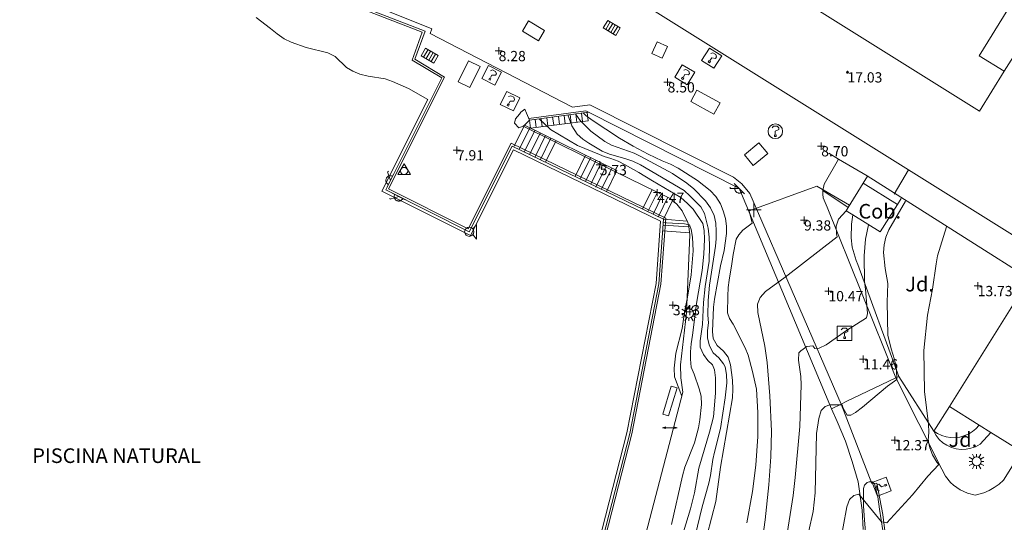
# Model space of a CAD drawing. Units: metres. Extents: x 547000 to 548003, y 4803000 to 4804000.
# Drawn here: x 547750 to 547817, y 4803579 to 4803613 of the extents above; entities that cross this region are included whole.
import ezdxf
from ezdxf.enums import TextEntityAlignment as Align

# ---------------------------------------------------------------- set-up
doc = ezdxf.new("R2010")
doc.units = ezdxf.units.M
doc.header["$MEASUREMENT"] = 0
doc.linetypes.add('DGN Style 3', pattern=[16.681689871583032, 11.91549276541645, -4.766197106166581])
for name, color, linetype, lineweight in [('01-001', 34, 'Continuous', 13), ('01-002', 33, 'Continuous', 0), ('01-005', 6, 'Continuous', 0), ('01-013', 252, 'Continuous', 0), ('01-014', 6, 'Continuous', 0), ('01-405', 7, 'Continuous', 0), ('01-413', 252, 'Continuous', 0), ('01-414', 7, 'Continuous', 0), ('02-008', 252, 'Continuous', 0), ('03-017', 4, 'Continuous', 0), ('04-007', 3, 'Continuous', 0), ('04-011', 7, 'DGN Style 3', 0), ('04-407', 3, 'Continuous', 0), ('05-008', 213, 'Continuous', 0), ('05-039', 40, 'DGN Style 3', 0), ('07-001', 1, 'Continuous', 13), ('07-005', 15, 'Continuous', 0), ('07-010', 30, 'Continuous', 0), ('07-019', 153, 'Continuous', 0), ('07-022', 4, 'Continuous', 0), ('07-024', 98, 'Continuous', 0), ('07-029', 30, 'Continuous', 0), ('07-030', 7, 'Continuous', 0), ('07-037', 7, 'Continuous', 0), ('08+009', 40, 'Continuous', 0), ('08-006', 42, 'Continuous', 0), ('08-014', 252, 'Continuous', 0), ('08-036', 222, 'Continuous', 0), ('08-038', 243, 'Continuous', 0), ('08-040', 140, 'Continuous', 0), ('08-041', 40, 'Continuous', 0), ('09+015', 1, 'Continuous', 0), ('09-001', 252, 'Continuous', 0), ('09-021', 252, 'Continuous', 0)]:
    doc.layers.add(name, color=color, linetype=linetype, lineweight=lineweight)
doc.styles.add('Style-INTL_ENGINEERING', font='INTL_ENGINEERING.shx')
doc.styles.add('Style-ITALICS', font='ITALICS.shx')

# ---------------------------------------------------------------- blocks, each defined once
blk = doc.blocks.new('01-005-01')
at = {"layer": '01-005', "color": 6, "linetype": 'Continuous', "lineweight": 0, "flags": 128}
for points in [[(-0.25, 0), (0.25, 0)], [(0, -0.25), (0, 0.25)]]:
    blk.add_lwpolyline(points, dxfattribs=at)
blk = doc.blocks.new('01-014-01')
at = {"layer": '01-014', "color": 6, "linetype": 'Continuous', "lineweight": 0, "flags": 128}
for points in [[(-0.25, 0), (0.25, 0)], [(0, -0.25), (0, 0.25)]]:
    blk.add_lwpolyline(points, dxfattribs=at)
blk = doc.blocks.new('08-036-01')
at = {"layer": '08-036', "color": 222, "linetype": 'Continuous', "lineweight": 0, "flags": 128}
for points in [[(-0.271999999997206, 0.05299999937415123), (-0.5, 0), (-0.271999999997206, -0.0530000003054738)], [(-0.5, 0), (0.5, 0)], [(0.271999999997206, 0.05299999937415123), (0.5, 0), (0.271999999997206, -0.0530000003054738)]]:
    blk.add_lwpolyline(points, dxfattribs=at)
blk = doc.blocks.new('08-038-01')
at = {"layer": '08-038', "color": 243, "linetype": 'Continuous', "lineweight": 0, "flags": 128}
blk.add_lwpolyline([(0.25, 0.1880000000819564), (0.5, 0.5), (0.5, -0.5), (0.25, -0.1880000000819564)], dxfattribs=at)
at = {"layer": '08-038', "color": 243, "linetype": 'Continuous', "lineweight": 0}
blk.add_circle((0, 0), 0.313330612143383, dxfattribs=at)
blk = doc.blocks.new('08-040-01')
at = {"layer": '08-040', "color": 140, "linetype": 'Continuous', "lineweight": 0, "flags": 128}
blk.add_lwpolyline([(0, 0.5), (0.4330000000772998, -0.25), (-0.4329999999608845, -0.25), (0, 0.5)], dxfattribs=at)
at = {"layer": '08-040', "color": 140, "linetype": 'Continuous', "lineweight": 0}
blk.add_circle((0, 0), 0.25, dxfattribs=at)
blk = doc.blocks.new('08-041-01')
at = {"layer": '08-041', "color": 40, "linetype": 'Continuous', "lineweight": 0}
for p, q in [((-0.2704581143334508, 0.1557424050988629), (-0.4999050023034215, 0.287999999942258)), ((-0.4999050023034215, 0), (-0.3120949985459447, 0)), ((-0.1559447981417179, 0.2703414655989036), (-0.2889050021767616, 0.5)), ((9.499769657850266e-05, 0.5), (9.499769657850266e-05, 0.3120949837611988)), ((0.1560872057452798, 0.2702592681162059), (0.2890949985012412, 0.5)), ((0.2700722962617874, 0.1564104948192835), (0.5000949976965785, 0.2889999999897555)), ((0.3120949976146221, 0), (0.5000949976965785, 0)), ((-0.2705248594284058, -0.1556264378596097), (-0.4999050023034215, -0.2880000000586733)), ((-0.1559447981417179, -0.2703414655989036), (-0.2889050021767616, -0.5)), ((9.499769657850266e-05, -0.3120949838776141), (9.499769657850266e-05, -0.5)), ((0.1560872057452798, -0.2702592681162059), (0.2890949985012412, -0.5)), ((0.2700722962617874, -0.1564104948192835), (0.5000949976965785, -0.2889999999897555))]:
    blk.add_line(p, q, dxfattribs=at)
blk.add_circle((0, 0), 0.3120949982612728, dxfattribs=at)
blk = doc.blocks.new('08+009+01')
at = {"layer": '08+009', "color": 40, "linetype": 'Continuous', "lineweight": 0}
blk.add_line((-0.5000000009313226, 2.328306436538696e-10), (0.5000000009313226, 2.328306436538696e-10), dxfattribs=at)
at = {"layer": '08+009', "color": 40, "linetype": 'Continuous', "lineweight": 0, "flags": 128}
for points in [[(0.3119999999180436, 2.328306436538696e-10), (0.3119999999180436, 0.03300000028684735), (0.3050000006332994, 0.0640000004786998), (0.2989999996498227, 0.09700000006705523), (0.2850000001490116, 0.1300000001210719), (0.2719999998807907, 0.1550000000279397), (0.2549999989569187, 0.182000000262633), (0.2349999994039536, 0.2080000001005828), (0.2079999996349216, 0.2340000001713634), (0.1820000009611249, 0.2540000004228204), (0.1560000004246831, 0.2729999998118728), (0.1299999998882413, 0.2860000000800937), (0.09700000006705523, 0.2990000003483146), (0.06400000024586916, 0.3060000003315508), (0.03200000058859587, 0.3120000006165355), (-0.0009999992325901985, 0.3120000006165355), (-0.03399999998509884, 0.3120000003837049), (-0.06400000024586916, 0.3060000005643815), (-0.09700000006705523, 0.299000000115484), (-0.1299999998882413, 0.2860000000800937), (-0.1549999993294477, 0.2730000000447035), (-0.1809999998658895, 0.2540000001899898), (-0.2069999994710088, 0.234000000404194), (-0.2339999992400408, 0.2080000003334135), (-0.2539999997243285, 0.182000000262633), (-0.2719999998807907, 0.1550000000279397), (-0.2850000001490116, 0.1300000005867332), (-0.2989999996498227, 0.09700000029988587), (-0.3050000006332994, 0.06400000001303852), (-0.3119999999180436, 0.03300000028684735), (-0.3119999999180436, 0)], [(-0.001000000163912773, -2.328306436538696e-10), (0.4419999998062849, 0.4420000000391155), (0.5, 0.3840000003110617)]]:
    blk.add_lwpolyline(points, dxfattribs=at)
blk = doc.blocks.new('09-014-01')
at = {"layer": '09-001', "color": 5, "linetype": 'Continuous', "lineweight": 0, "flags": 128}
for points in [[(-0.228000000002794, 0.2399996165186167), (-0.1180000000167638, 0.3499996159225702), (0.1139999999431893, 0.3499996159225702), (0.2289999999338761, 0.2399996165186167), (0.2289999999338761, 0.1239996161311865), (-0.001999999978579581, 0.007999615743756294), (-0.001999999978579581, -0.1790003841742873)], [(-0.05700000002980232, -0.2400003839284182), (0.0590000000083819, -0.2400003839284182), (0.0590000000083819, -0.3500003842636943), (-0.05700000002980232, -0.3500003842636943), (-0.05700000002980232, -0.2400003839284182)]]:
    blk.add_lwpolyline(points, dxfattribs=at)
at = {"layer": '09-001', "color": 5, "linetype": 'Continuous', "lineweight": 0}
blk.add_circle((0, 0), 0.5, dxfattribs=at)
blk = doc.blocks.new('09-034-01')
at = {"layer": '09-021', "color": 5, "linetype": 'Continuous', "lineweight": 0, "flags": 128}
for points in [[(-0.5, 0.5), (-0.5, -0.5), (0.5, -0.5), (0.5, 0.5), (-0.5, 0.5)], [(-0.228000000002794, 0.2399999992921948), (-0.1180000000167638, 0.349999999627471), (0.1140000000596046, 0.349999999627471), (0.2290000000502914, 0.2399999992921948), (0.2290000000502914, 0.1239999998360872), (-0.001999999978579581, 0.007999999448657036), (-0.001999999978579581, -0.1790000004693866)], [(-0.05700000002980232, -0.2400000002235174), (0.0590000000083819, -0.2400000002235174), (0.0590000000083819, -0.3500000005587935), (-0.05700000002980232, -0.3500000005587935), (-0.05700000002980232, -0.2400000002235174)]]:
    blk.add_lwpolyline(points, dxfattribs=at)
blk = doc.blocks.new('09+015+01')
at = {"layer": '09+015', "color": 1, "linetype": 'Continuous', "lineweight": 0}
for p, q in [((-0.2999999999301508, 0.3000000007450581), (-0.2999999999301508, -0.2999999998137355)), ((-0.09999999997671694, 0.3000000007450581), (-0.09999999997671694, -0.2999999998137355)), ((0.1000000000931323, 0.3000000007450581), (0.1000000000931323, -0.2999999998137355)), ((0.3000000000465661, 0.3000000007450581), (0.3000000000465661, -0.2999999998137355))]:
    blk.add_line(p, q, dxfattribs=at)
at = {"layer": '09+015', "color": 1, "linetype": 'Continuous', "lineweight": 0, "flags": 128}
blk.add_lwpolyline([(0.5, 0.3000000007450581), (0.5, -0.2999999998137355), (-0.5, -0.2999999998137355), (-0.5, 0.3000000007450581), (0.5, 0.3000000007450581)], dxfattribs=at)
blk = doc.blocks.new('01-013-01')
at = {"layer": '01-013', "color": 252, "linetype": 'Continuous', "lineweight": 0, "flags": 128}
blk.add_lwpolyline([(0.04889073851518333, 0.0178702138364315), (0.04889073851518333, 0.03287021350115538), (0.03389073850121349, 0.05087021365761757), (0.01589073846116662, 0.05087021365761757), (0.01589073846116662, 0.06587021332234144), (-0.01710926147643477, 0.06587021332234144), (-0.01710926147643477, 0.05087021365761757), (-0.03510926151648164, 0.05087021365761757), (-0.05010926153045148, 0.03287021350115538), (-0.05010926153045148, 0.0178702138364315), (-0.06810926145408303, 0.0178702138364315), (-0.06810926145408303, -0.01812978647649288), (-0.05010926153045148, -0.01812978647649288), (-0.05010926153045148, -0.03312978614121675), (-0.03510926151648164, -0.05112978629767895), (-0.01710926147643477, -0.05112978629767895), (-0.01710926147643477, -0.0661297868937254), (0.01589073846116662, -0.0661297868937254), (0.01589073846116662, -0.05112978629767895), (0.03389073850121349, -0.05112978629767895), (0.04889073851518333, -0.03312978614121675), (0.04889073851518333, -0.01812978647649288), (0.0668907385552302, -0.01812978647649288), (0.0668907385552302, 0.0178702138364315), (0.04889073851518333, 0.0178702138364315), (0.04489073855802417, 0.01187021378427744), (0.03289073845371604, 0.01187021378427744), (0.03289073845371604, 0.02187021356076002), (0.02289073856081814, 0.03387021366506815), (0.01089073845651001, 0.03387021366506815), (0.01089073845651001, 0.04387021344155073), (-0.01110926154069602, 0.04387021344155073), (-0.01110926154069602, 0.03387021366506815), (-0.02310926152858883, 0.03387021366506815), (-0.03310926153790206, 0.02187021356076002), (-0.03310926153790206, 0.01187021378427744), (-0.04510926152579486, 0.01187021378427744), (-0.04510926152579486, -0.01212978642433882), (-0.03310926153790206, -0.01212978642433882), (-0.03310926153790206, -0.0221297862008214), (-0.02310926152858883, -0.03412978630512953), (-0.01110926154069602, -0.03412978630512953), (-0.01110926154069602, -0.04412978701293468), (0.01089073845651001, -0.04412978701293468), (0.01089073845651001, -0.03412978630512953), (0.02289073856081814, -0.03412978630512953), (0.03289073845371604, -0.0221297862008214), (0.03289073845371604, -0.01212978642433882), (0.04489073855802417, -0.01212978642433882), (0.04489073855802417, 0.01187021378427744)], dxfattribs=at)
blk = doc.blocks.new('09-034-01_1')
at = {"layer": '09-021', "color": 5, "linetype": 'Continuous', "lineweight": 0, "flags": 128}
for points in [[(-0.5, 0.5), (-0.5, -0.5), (0.5, -0.5), (0.4999999990686774, 0.5), (-0.5, 0.5)], [(-0.2280000001192093, 0.2399999999906868), (-0.1180000007152557, 0.3500000000931323), (0.1140000000596046, 0.3499999999767169), (0.2290000002831221, 0.2400000001071021), (0.2290000002831221, 0.1239999999525025), (-0.002000000327825546, 0.007999999914318323), (-0.002000000327825546, -0.1790000000037253)], [(-0.0570000009611249, -0.2399999999906868), (0.05899999942630529, -0.2399999999906868), (0.05899999942630529, -0.3499999999767169), (-0.0570000009611249, -0.3499999999767169), (-0.0570000009611249, -0.2399999999906868)]]:
    blk.add_lwpolyline(points, dxfattribs=at)
blk = doc.blocks.new('02-008-01')
at = {"layer": '02-008'}
for p, q in [((-0.5, 0), (0.5, 0)), ((0, -0.5), (0, 0.5))]:
    blk.add_line(p, q, dxfattribs=at)

msp = doc.modelspace()

# ---------------------------------------------------------------- linework, layer by layer
at = {"layer": '01-001', "flags": 128}
for points, elevation in [([(547794.372, 4803578.457), (547795.111, 4803581.788), (547795.278, 4803582.388), (547795.932, 4803584.057), (547796.205, 4803585.081), (547796.305, 4803585.62), (547796.432, 4803586.674), (547796.389, 4803587.236), (547796.272, 4803587.736), (547795.92, 4803588.752), (547795.705, 4803589.233), (547795.6630000001, 4803589.781), (547795.672, 4803590.281), (547795.705, 4803590.833), (547795.811, 4803591.415), (547796.089, 4803593.581), (547796.463, 4803595.839), (547796.589, 4803596.957), (547796.637, 4803597.981), (547796.605, 4803598.581), (547796.505, 4803599.074), (547795.849, 4803600.033), (547795.463, 4803600.439), (547795.005, 4803600.833), (547793.063, 4803601.981), (547792.137, 4803602.557), (547791.211, 4803603.088), (547790.732, 4803603.333), (547790.211, 4803603.52), (547789.7617313627, 4803603.648313995), (547789.4494145655, 4803603.780126748), (547787.9465278598, 4803604.403904623), (547786.0963760648, 4803605.500142038), (547785.3071793915, 4803606.225796379)], 5), ([(547806.311, 4803599.933), (547805.789, 4803599.352), (547805.637, 4803598.888), (547805.6630000001, 4803598.352), (547805.705, 4803598.139), (547802.149, 4803595.381), (547800.789, 4803594.399), (547800.437, 4803593.999), (547800.2490000001, 4803593.539), (547800.263, 4803592.974), (547800.763, 4803590.657), (547800.92, 4803589.552), (547801.105, 4803587.274), (547801.211, 4803584.857), (547801.1630000001, 4803583.088), (547801.032, 4803581.174), (547800.778, 4803578.781), (547800.589, 4803577.457)], 10)]:
    msp.add_lwpolyline(points, dxfattribs=dict(at, elevation=elevation))
at = {"layer": '01-002', "flags": 128}
for points, elevation in [([(547794.72, 4803576.388), (547795.672, 4803579.539), (547795.932, 4803580.615), (547796.237, 4803582.32), (547796.978, 4803584.774), (547797.232, 4803585.82), (547797.378, 4803587.439), (547797.389, 4803588.499), (547797.305, 4803589.057), (547797.1630000001, 4803589.381), (547796.849, 4803589.674), (547796.549, 4803590.099), (547796.332, 4803590.588), (547796.332, 4803591.02), (547796.4890000001, 4803592.152), (547796.549, 4803593.657), (547796.672, 4803594.752), (547796.937, 4803596.474), (547796.963, 4803597.557), (547796.937, 4803598.133), (547796.872, 4803598.733), (547796.62, 4803599.757), (547796.378, 4803600.215), (547795.632, 4803600.957), (547795.232, 4803601.315), (547792.2490000001, 4803603.088), (547791.72, 4803603.333), (547791.172, 4803603.52), (547790.137, 4803603.815), (547789.637, 4803604.02), (547788.72, 4803604.557), (547788.305, 4803604.839), (547787.92, 4803605.181), (547787.5436155796, 4803605.740874273), (547787.2713588754, 4803606.490448851)], 5.999999999999998), ([(547795.178, 4803574.281), (547796.4720000001, 4803579.657), (547796.92, 4803581.281), (547797.037, 4803581.82), (547797.205, 4803582.899), (547797.311, 4803583.42), (547797.72, 4803585.02), (547798.037, 4803587.139), (547798.149, 4803588.152), (547798.132, 4803588.733), (547798.037, 4803589.252), (547797.937, 4803589.457), (547797.611, 4803589.857), (547797.22, 4803590.22), (547796.978, 4803590.699), (547796.837, 4803591.22), (547796.837, 4803591.733), (547796.889, 4803592.252), (547796.849, 4803592.781), (547796.878, 4803593.781), (547796.9720000001, 4803594.839), (547797.372, 4803597.515), (547797.42, 4803598.02), (547797.432, 4803598.539), (547797.405, 4803599.088), (547797.278, 4803599.615), (547797.037, 4803600.139), (547796.705, 4803600.62), (547795.889, 4803601.439), (547795.42, 4803601.82), (547794.437, 4803602.488), (547792.272, 4803603.657), (547791.805, 4803603.874), (547790.272, 4803604.433), (547789.805, 4803604.681), (547788.863, 4803605.381), (547788.12, 4803606.12), (547787.7960893769, 4803606.561150752)], 7), ([(547796.8200000001, 4803577.752), (547797.405, 4803580.039), (547797.732, 4803582.381), (547798.537, 4803587.139), (547798.563, 4803587.72), (547798.532, 4803588.339), (547798.406, 4803589.388), (547798.237, 4803589.915), (547797.932, 4803590.333), (547797.4890000001, 4803590.72), (547797.22, 4803591.181), (547797.1630000001, 4803591.674), (547797.237, 4803593.339), (547797.311, 4803593.874), (547797.732, 4803596.157), (547797.963, 4803597.22), (547798.12, 4803598.381), (547798.12, 4803598.888), (547798.063, 4803599.415), (547797.906, 4803599.92), (547797.711, 4803600.415), (547797.405, 4803600.92), (547797.02, 4803601.315), (547796.137, 4803602.015), (547794.8200000001, 4803602.857), (547794.311, 4803603.12), (547793.737, 4803603.352), (547792.763, 4803603.82), (547791.737, 4803604.357), (547790.8200000001, 4803604.899), (547788.937, 4803606.139), (547788.505, 4803606.457), (547788.3370406519, 4803606.634038232)], 8), ([(547809.605, 4803601.081), (547810.572, 4803602.736)], 9), ([(547799.511, 4803578.581), (547799.92, 4803580.72), (547800.132, 4803582.515), (547800.278, 4803584.488), (547800.278, 4803586.115), (547800.178, 4803587.72), (547799.906, 4803588.939), (547799.605, 4803590.039), (547799.406, 4803590.557), (547798.589, 4803592.181), (547798.332, 4803592.557), (547798.205, 4803592.939), (547798.22, 4803594.088), (547798.237, 4803594.688), (547798.311, 4803595.188), (547798.4890000001, 4803596.299), (547798.589, 4803596.939), (547798.789, 4803597.981), (547798.978, 4803598.288), (547799.2490000001, 4803598.599), (547799.889, 4803599.088), (547799.678, 4803599.92), (547804.3200000001, 4803601.62), (547806.537, 4803600.315)], 9), ([(547810.363, 4803600.599), (547809.232, 4803598.639), (547809.02, 4803598.133), (547808.92, 4803597.599), (547808.878, 4803597.088), (547808.9720000001, 4803595.988), (547809.1630000001, 4803594.952000001), (547809.12, 4803593.674), (547809.172, 4803591.415), (547809.389, 4803590.488), (547809.611, 4803589.752), (547809.7490000001, 4803589.052), (547809.778, 4803588.374), (547809.132, 4803587.939), (547807.432, 4803586.488), (547806.963, 4803586.133), (547806.632, 4803585.952000001), (547806.378, 4803585.952000001), (547806.12, 4803586.433), (547806.049, 4803586.652), (547805.205, 4803586.652), (547804.872, 4803586.539), (547804.611, 4803586.257), (547804.449, 4803585.72), (547804.289, 4803584.699), (547804.205, 4803580.615), (547804.049, 4803579.357), (547803.772, 4803578.015)], 12), ([(547793.811, 4803599.139), (547794.02, 4803599.099), (547795.2476424834, 4803599.035947241), (547795.5952451683, 4803598.962831769), (547795.7100960333, 4803598.66205187), (547795.8059477073, 4803598.116983254), (547795.849, 4803597.188), (547795.711, 4803595.552), (547795.4720000001, 4803594.02), (547795.263, 4803592.988), (547795.089, 4803591.874), (547794.672, 4803590.181), (547794.549, 4803589.157), (547794.572, 4803588.574), (547795.072, 4803587.236)], 4), ([(547807.849, 4803598.974), (547807.649, 4803597.981), (547807.549, 4803596.839), (547807.578, 4803595.099), (547807.649, 4803594.557), (547807.778, 4803592.899), (547807.711, 4803592.615), (547806.332, 4803591.733), (547804.949, 4803590.757), (547804.4720000001, 4803590.52), (547804.178, 4803590.515), (547804.032, 4803590.681), (547803.62, 4803590.652), (547803.211, 4803590.357), (547803.089, 4803590.215), (547803.063, 4803589.699), (547803.22, 4803588.599), (547803.237, 4803588.015), (547803.137, 4803585.157), (547802.837, 4803581.674), (547802.689, 4803580.452000001), (547802.289, 4803577.839)], 11), ([(547813.178, 4803598.839), (547812.572, 4803596.839), (547812.4720000001, 4803596.299), (547812.211, 4803594.557), (547811.878, 4803592.781), (547811.62, 4803590.374), (547811.672, 4803587.574), (547811.949, 4803585.333), (547811.963, 4803584.774), (547811.932, 4803584.22), (547812.037, 4803583.699), (547812.22, 4803583.22), (547812.52, 4803582.733), (547812.6630000001, 4803582.557), (547811.906, 4803581.774), (547810.849, 4803580.488), (547809.105, 4803578.574), (547808.737, 4803578.633), (547807.178, 4803580.533), (547806.832, 4803580.439), (547806.549, 4803580.174), (547806.372, 4803579.657), (547805.863, 4803576.933)], 13)]:
    msp.add_lwpolyline(points, dxfattribs=dict(at, elevation=elevation))
at = {"layer": '03-017', "elevation": 3, "flags": 128}
for points in [[(547765.9720000001, 4803613.157), (547766.949, 4803612.42), (547767.389, 4803612.039), (547767.872, 4803611.699), (547768.349, 4803611.474), (547769.378, 4803611.115), (547770.872, 4803610.736), (547771.372, 4803610.488), (547772.132, 4803609.736), (547772.572, 4803609.488), (547773.063, 4803609.288), (547773.632, 4803609.157), (547774.789, 4803608.957), (547775.278, 4803608.788), (547776.372, 4803608.315), (547777.705, 4803607.552), (547774.563, 4803601.281), (547780.62, 4803598.236), (547783.563, 4803604.099), (547793.62, 4803599.233)], [(547793.62, 4803599.233), (547793.311, 4803594.957), (547791.3200000001, 4803584.736), (547787.211, 4803568.699), (547786.637, 4803567.952000001), (547785.978, 4803567.252), (547785.62, 4803566.933), (547784.849, 4803566.339), (547784.037, 4803565.852), (547783.178, 4803565.452000001), (547780.405, 4803564.82), (547776.089, 4803565.157), (547761.189, 4803568.388), (547753.089, 4803563.499), (547752.172, 4803559.233), (547737.92, 4803558.92)]]:
    msp.add_lwpolyline(points, dxfattribs=at)
at = {"layer": '04-007'}
for points in [[(547806.775, 4803599.645, 10.883), (547806.672, 4803599.015, 10.843), (547806.6630000001, 4803598.074, 10.799), (547806.737, 4803597.452000001, 10.757), (547806.9890000001, 4803596.539, 10.705), (547807.111, 4803596.252, 10.699), (547809.92, 4803588.599, 12.083)], [(547812.311, 4803584.857, 14.105), (547812.4720000001, 4803584.557, 14.099), (547812.678, 4803584.288, 14.083), (547812.932, 4803584.057, 14.072), (547813.211, 4803583.881, 14.066), (547813.52, 4803583.733, 14.057), (547813.837, 4803583.639, 14.043), (547814.178, 4803583.599, 14.031), (547814.52, 4803583.615, 14.026), (547814.849, 4803583.674, 14.014), (547815.172, 4803583.781, 14), (547815.4720000001, 4803583.952000001, 13.999), (547816.214, 4803584.758, 14.072)]]:
    msp.add_polyline3d(points, dxfattribs=at)
at = {"layer": '04-011'}
msp.add_polyline3d([(547807.732, 4803576.92, 13.866), (547807.578, 4803578.781, 13.814), (547807.505, 4803579.72, 12.926), (547807.505, 4803580.399, 12.926), (547807.505, 4803580.915, 12.926), (547807.578, 4803581.152, 12.926), (547807.763, 4803581.333, 12.926), (547807.889, 4803581.374, 12.926), (547808.089, 4803581.374, 12.926), (547808.2490000001, 4803581.233, 12.926), (547808.4720000001, 4803580.357, 12.926), (547808.605, 4803579.515, 12.926), (547808.832, 4803578.039, 13.026)], dxfattribs=at)
at = {"layer": '05-008', "extrusion": (-0.01539772978648721, 0.007951805012939493, 0.9998498280814266), "elevation": 29771.43667626623, "flags": 128}
msp.add_lwpolyline([(547713.0519188337, 4803527.197142917), (547722.7936897246, 4803522.166983884)], dxfattribs=at)
at = {"layer": '05-008', "extrusion": (-0.5143812529515911, 0.2902022588122454, 0.8069662790923929), "elevation": 1112242.919040444, "flags": 128}
msp.add_lwpolyline([(-4452874.540221215, -1519703.848113888), (-4452874.963063661, -1519703.988649528), (-4452876.931028346, -1519703.988649528)], dxfattribs=at)
at = {"layer": '05-008'}
for points in [[(547766.578, 4803616.752, 8.472), (547769.105, 4803615.981, 8.543000000000001), (547777.9720000001, 4803612.399, 8.605), (547777.8640000001, 4803612.065, 8.587)], [(547787.604, 4803607.035, 8.777000000000001), (547788.778, 4803607.188, 8.783), (547798.611, 4803602.233, 8.899000000000001), (547799.172, 4803601.781, 8.966), (547799.72, 4803601.12, 9.057), (547805.97, 4803586.704, 11.73)], [(547809.723, 4803588.504, 11.957), (547805.011, 4803600.174, 9.557), (547804.7490000001, 4803600.815, 9.326), (547804.711, 4803601.074, 9.266), (547804.711, 4803601.333, 9.214)], [(547818.31, 4803583.446, 13.531), (547817.078, 4803581.488, 13.531), (547816.778, 4803581.22, 13.483), (547816.449, 4803580.981, 13.443), (547816.105, 4803580.781, 13.405), (547815.732, 4803580.62, 13.366), (547815.149, 4803580.474, 13.305), (547814.611, 4803580.599, 13.266), (547814.111, 4803580.833, 13.226), (547813.6630000001, 4803581.152, 13.183), (547813.463, 4803581.339, 13.166), (547813.111, 4803581.757, 13.126), (547812.849, 4803582.252, 13.099), (547809.723, 4803588.504, 11.957)], [(547805.97, 4803586.704, 11.73), (547808.063, 4803581.257, 12.743), (547808.406, 4803581.299, 12.766), (547808.8200000001, 4803579.139, 12.926), (547808.9890000001, 4803577.833, 13.026)]]:
    msp.add_polyline3d(points, dxfattribs=at)
at = {"layer": '05-039'}
msp.add_polyline3d([(547795.405, 4803592.952000001, 4.483), (547794.978, 4803589.388, 3.957), (547795.011, 4803588.499, 3.957), (547795.137, 4803587.515, 3.957)], dxfattribs=at)
at = {"layer": '07-001', "extrusion": (0.0005434277651758814, -0.0003403467966342279, 0.9999997944251399), "elevation": -1319.762295605927, "flags": 128}
msp.add_lwpolyline([(547760.6726245754, 4803637.517040077), (547758.9816248252, 4803634.817039921), (547819.7876408444, 4803596.749037716)], dxfattribs=at)
at = {"layer": '07-001', "elevation": 18.705, "flags": 128}
msp.add_lwpolyline([(547817.132, 4803609.481), (547821.809, 4803616.878)], dxfattribs=at)
at = {"layer": '07-001', "extrusion": (-0.0009241741874974563, -0.001476992250748672, 0.9999984821968294), "elevation": -7583.73009497243, "flags": 128}
msp.add_lwpolyline([(547818.6401558681, 4803589.329422007), (547813.1601415733, 4803580.571412454)], dxfattribs=at)
at = {"layer": '07-001', "extrusion": (-0.001766710601249766, 0.0011062580400349, 0.9999978274610403), "elevation": 4363.583482902534, "flags": 128}
msp.add_lwpolyline([(547812.5538121725, 4803584.645081487), (547814.5868178332, 4803583.372080708)], dxfattribs=at)
at = {"layer": '07-001', "extrusion": (-0.001790781822342394, 0.001119517403257636, 0.9999977698881377), "elevation": 4414.089377757782, "flags": 128}
msp.add_lwpolyline([(547814.5637812326, 4803583.328562713), (547815.3667835266, 4803582.826562398)], dxfattribs=at)
at = {"layer": '07-001', "extrusion": (-0.002056724110814269, 0.00128741509226542, 0.9999970562198233), "elevation": 5074.912647539448, "flags": 128}
msp.add_lwpolyline([(547815.0911460276, 4803582.205301444), (547817.1871539346, 4803580.893300357)], dxfattribs=at)
at = {"layer": '07-005', "elevation": 11.066, "flags": 128}
for points in [[(547807.478, 4803601.815), (547806.447, 4803600.153)], [(547806.447, 4803600.153), (547806.311, 4803599.933)]]:
    msp.add_lwpolyline(points, dxfattribs=at)
at = {"layer": '07-005', "extrusion": (-0.1149434567342985, 0.07155745513177082, 0.9907913667210849), "elevation": 280777.6002988013, "flags": 128}
msp.add_lwpolyline([(-4367455.487700433, -2054548.244971563), (-4367455.487700433, -2054551.02936683)], dxfattribs=at)
at = {"layer": '07-005', "extrusion": (-0.1194731020138207, 0.1119110960629527, 0.9865100529002144), "elevation": 472138.9311257635, "flags": 128}
msp.add_lwpolyline([(-3880292.81697743, -2845184.404662246), (-3880293.248586507, -2845182.211635432), (-3880295.418274584, -2845182.645353827)], dxfattribs=at)
at = {"layer": '07-005', "extrusion": (-0.1366627350269195, 0.08482514587877762, 0.9869792254559394), "elevation": 332612.278245853, "flags": 128}
msp.add_lwpolyline([(-4370224.14929248, -2040875.799286278), (-4370224.149292481, -2040875.245968106)], dxfattribs=at)
at = {"layer": '07-010'}
for points in [[(547827.993, 4803648.439, 18.643), (547826.705, 4803646.339, 18.643), (547834.137, 4803641.752, 18.857), (547834.511, 4803641.533, 18.643), (547834.149, 4803640.957, 18.805), (547827.878, 4803630.781, 18.583), (547821.589, 4803620.557, 18.431), (547815.406, 4803610.533, 18.843), (547817.132, 4803609.481, 18.843)], [(547781.805, 4803631.92, 14.243), (547779.9890000001, 4803628.957, 15.066), (547815.432, 4803606.757, 18.926), (547817.132, 4803609.481, 18.843)]]:
    msp.add_polyline3d(points, dxfattribs=at)
at = {"layer": '07-019', "extrusion": (-0.4625641183211813, -0.4467948870147774, 0.7657733120050612), "elevation": -2399605.159712133, "flags": 128}
msp.add_lwpolyline([(-3074476.573475522, 2857304.473165918), (-3074476.573475522, 2857303.834084546)], dxfattribs=at)
at = {"layer": '07-019', "extrusion": (0.08557629294094793, -0.1914520786260277, 0.9777641840833906), "elevation": -872774.0206143484, "flags": 128}
msp.add_lwpolyline([(2460329.388182051, 4069367.170931286), (2460329.388182051, 4069366.632085297)], dxfattribs=at)
at = {"layer": '07-019', "flags": 128}
for points, elevation in [([(547788.693, 4803606.682), (547784.6630000001, 4803606.139)], 9.183), ([(547807.478, 4803601.815), (547807.7676672275, 4803602.303743547)], 11.026), ([(547809.8200000001, 4803600.357), (547810.078, 4803600.781)], 11.126)]:
    msp.add_lwpolyline(points, dxfattribs=dict(at, elevation=elevation))
at = {"layer": '07-019', "extrusion": (0.2889611064814435, -0.1424250284554444, 0.9466871659690365), "elevation": -525857.0276517575, "flags": 128}
msp.add_lwpolyline([(4550842.016805661, 1545310.526554871), (4550842.016805661, 1545317.976400507)], dxfattribs=at)
at = {"layer": '07-019', "extrusion": (-0.402544220637472, 0.251974244979181, 0.8800381413885093), "elevation": 989876.9136091233, "flags": 128}
msp.add_lwpolyline([(-4362355.507940702, -1834310.662132437), (-4362355.507940702, -1834311.540206466)], dxfattribs=at)
at = {"layer": '07-019', "extrusion": (-0.4140704489868727, 0.243782653086389, 0.876992406654682), "elevation": 944213.5899713839, "flags": 128}
msp.add_lwpolyline([(-4417392.490953134, -1723308.692141461), (-4417392.490953134, -1723311.279007326)], dxfattribs=at)
at = {"layer": '07-019', "extrusion": (-0.1905537914927006, 0.1206881000983967, 0.9742297650156229), "elevation": 475361.5206773787, "flags": 128}
msp.add_lwpolyline([(-4351248.717022932, -2053119.476107533), (-4351248.717022932, -2053132.873998001)], dxfattribs=at)
at = {"layer": '07-019', "extrusion": (-0.104741640570324, 0.0711953547655428, 0.9919477860202348), "elevation": 284625.491972447, "flags": 128}
msp.add_lwpolyline([(-4280686.359029976, -2229210.38897287), (-4280686.359029977, -2229212.505082509)], dxfattribs=at)
at = {"layer": '07-019', "extrusion": (0.0005056865832191249, 0.001941349507205136, 0.9999979877195607), "elevation": 9606.880897289224, "flags": 128}
msp.add_lwpolyline([(547795.064720768, 4803577.916648308), (547790.0387011832, 4803558.621611948)], dxfattribs=at)
at = {"layer": '07-019'}
for points in [[(547783.966, 4803606.555, 9.366), (547784.063, 4803606.674, 9.366), (547784.332, 4803606.881, 9.357), (547784.448, 4803606.62, 9.296)], [(547784.311, 4803605.799, 8.772), (547784.232, 4803605.72, 9.305), (547783.937, 4803605.62, 9.314), (547783.62, 4803605.92, 9.366), (547783.705, 4803606.236, 9.366), (547783.966, 4803606.555, 9.366)]]:
    msp.add_polyline3d(points, dxfattribs=at)
at = {"layer": '07-022', "extrusion": (-0.05677616807430413, 0.0287000410045933, 0.9979743355343027), "elevation": 106771.2597876453, "flags": 128}
msp.add_lwpolyline([(-4534138.208749341, -1674783.630698544), (-4534138.20874934, -1674783.835043841)], dxfattribs=at)
at = {"layer": '07-022', "extrusion": (0.06074944150285034, 0.2520469275277026, 0.9658063220340489), "elevation": 1244020.76967691, "flags": 128}
msp.add_lwpolyline([(593004.2689903075, -4634158.849752256), (593004.3210232451, -4634158.923036452), (593015.584821371, -4634161.676979404)], dxfattribs=at)
at = {"layer": '07-022', "extrusion": (-0.0806167616299058, 0.1933847929356003, 0.9778053280717804), "elevation": 884791.1026179082, "flags": 128}
msp.add_lwpolyline([(-2353939.532565025, -4129242.806356009), (-2353939.532565025, -4129259.420879385)], dxfattribs=at)
at = {"layer": '07-022', "extrusion": (-0.2231272301263106, 0.3492020473160412, 0.9100945936145572), "elevation": 1555202.659822452, "flags": 128}
msp.add_lwpolyline([(-3048035.794869979, -3415457.258809474), (-3048035.794869979, -3415462.138146417)], dxfattribs=at)
at = {"layer": '07-022', "extrusion": (0.1777169132333422, 0.08631964357048048, 0.9802885380767633), "elevation": 512010.9993927347, "flags": 128}
msp.add_lwpolyline([(4081526.831571247, -2540377.937127949), (4081526.831571247, -2540377.182969478)], dxfattribs=at)
at = {"layer": '07-022', "extrusion": (0.1767996866339383, 0.08587413350791287, 0.9804935002336357), "elevation": 509368.4936324842, "flags": 128}
msp.add_lwpolyline([(4081526.831571246, -2540909.49884524), (4081526.831571247, -2540909.102002702)], dxfattribs=at)
at = {"layer": '07-022', "elevation": 14.105, "flags": 128}
msp.add_lwpolyline([(547813.378, 4803586.533), (547812.311, 4803584.857)], dxfattribs=at)
at = {"layer": '07-022'}
for points in [[(547768.105, 4803615.733, 8.472), (547777.3200000001, 4803612.152, 8.583), (547776.632, 4803610.252, 8.583), (547778.6630000001, 4803609.033, 8.583), (547774.8200000001, 4803601.374, 9), (547780.537, 4803598.499, 8.926), (547783.478, 4803604.357, 8.783), (547793.832, 4803599.352, 4.831), (547793.511, 4803594.939, 3.566), (547791.511, 4803584.699, 3.757), (547787.389, 4803568.62, 3.705), (547786.789, 4803567.833, 3.672), (547786.12, 4803567.12, 3.643), (547785.7490000001, 4803566.788, 3.631), (547784.9720000001, 4803566.188, 3.605), (547784.563, 4803565.933, 3.599), (547784.132, 4803565.681, 3.572), (547783.2490000001, 4803565.274, 3.557), (547780.42, 4803564.633, 3.443), (547776.072, 4803564.974, 3.466), (547761.232, 4803568.188, 3.466), (547753.272, 4803563.381, 3.883), (547752.154, 4803558.185000001, 4.179)], [(547805.305, 4803586.381, 13.126), (547805.711, 4803585.499, 13.226), (547806.263, 4803584.157, 13.372), (547806.732, 4803582.781, 13.526), (547807.132, 4803581.388, 13.683), (547807.405, 4803579.433, 13.757), (547807.4890000001, 4803578.115, 13.814)], [(547815.411, 4803585.26, 14.857), (547815.189, 4803585.015, 14.826), (547814.949, 4803584.815, 14.805), (547814.678, 4803584.652, 14.783), (547814.089, 4803584.439, 14.743), (547813.463, 4803584.415, 14.699), (547813.149, 4803584.457, 14.672), (547812.849, 4803584.552, 14.657), (547812.572, 4803584.681, 14.631), (547812.311, 4803584.857, 14.614)]]:
    msp.add_polyline3d(points, dxfattribs=at)
at = {"layer": '07-024', "extrusion": (0.1815259040902621, 0.08753787253083704, 0.9794822443602478), "elevation": 519949.4525514168, "flags": 128}
msp.add_lwpolyline([(4088819.033346282, -2527008.234330837), (4088819.033346281, -2527008.011039547)], dxfattribs=at)
at = {"layer": '07-024', "extrusion": (0.180553608876395, 0.08648321553585772, 0.9797556061346566), "elevation": 514350.6848782199, "flags": 128}
msp.add_lwpolyline([(4095604.495826826, -2517146.240338406), (4095604.495826826, -2517142.389137294)], dxfattribs=at)
at = {"layer": '07-029', "flags": 128}
for points, elevation in [([(547788.611, 4803606.657), (547788.678, 4803606.088), (547784.732, 4803605.588), (547784.6630000001, 4803606.139)], 9.183), ([(547785.12, 4803605.639), (547785.049, 4803606.215)], 9.183), ([(547785.52, 4803605.688), (547785.449, 4803606.257)], 9.183), ([(547785.92, 4803605.736), (547785.849, 4803606.315)], 9.183), ([(547786.311, 4803605.788), (547786.237, 4803606.357)], 9.183), ([(547786.711, 4803605.839), (547786.637, 4803606.415)], 9.183), ([(547787.505, 4803605.939), (547787.432, 4803606.515)], 9.183), ([(547787.889, 4803605.988), (547787.8200000001, 4803606.557)], 9.183), ([(547788.289, 4803606.039), (547788.22, 4803606.615)], 9.183), ([(547784.311, 4803605.799), (547783.605, 4803604.352)], 6.372), ([(547784.672, 4803605.62), (547783.963, 4803604.174)], 6.372), ([(547785.032, 4803605.439), (547784.3200000001, 4803603.988)], 6.372), ([(547785.389, 4803605.257), (547784.678, 4803603.815)], 6.372), ([(547785.7490000001, 4803605.081), (547785.037, 4803603.633)], 6.372), ([(547786.111, 4803604.899), (547785.405, 4803603.452000001)], 6.372), ([(547786.4720000001, 4803604.72), (547785.763, 4803603.274)], 6.372), ([(547788.478, 4803603.733), (547787.772, 4803602.281)], 6.372), ([(547788.837, 4803603.557), (547788.132, 4803602.115)], 6.372), ([(547789.205, 4803603.381), (547788.4890000001, 4803601.933)], 6.372), ([(547789.563, 4803603.215), (547788.849, 4803601.757)], 6.372), ([(547790.278, 4803602.857), (547789.572, 4803601.415)], 6.372), ([(547790.637, 4803602.681), (547789.932, 4803601.233)], 6.372), ([(547792.389, 4803600.052), (547793.037, 4803601.381)], 6.372), ([(547792.7490000001, 4803599.881), (547793.405, 4803601.215)], 6.372), ([(547793.111, 4803599.699), (547793.763, 4803601.033)], 6.372), ([(547793.4720000001, 4803599.533), (547794.12, 4803600.857)], 6.372), ([(547793.805, 4803598.952000001), (547795.549, 4803598.833)], 4.831), ([(547793.772, 4803598.552), (547795.611, 4803598.42)], 4.831)]:
    msp.add_lwpolyline(points, dxfattribs=dict(at, elevation=elevation))
at = {"layer": '07-029', "extrusion": (0.1270046857803391, -0.9899406330001773, 0.06234864012186275), "elevation": -4685713.124305052, "flags": 128}
msp.add_lwpolyline([(1154603.530822655, 292726.5440151159), (1154603.530822655, 292717.3431141274)], dxfattribs=at)
at = {"layer": '07-029', "flags": 128}
msp.add_lwpolyline([(547789.92, 4803603.033), (547789.189, 4803601.539)], dxfattribs=at)
at = {"layer": '07-029', "extrusion": (-0.05628731570060033, -0.756804244713954, 0.6512135389211151), "elevation": -3666215.077846818, "flags": 128}
msp.add_lwpolyline([(190001.8536657293, 3146017.178144295), (190001.3453440916, 3146015.14755913), (190002.9497633011, 3146015.147559129)], dxfattribs=at)
at = {"layer": '08-006'}
msp.add_polyline3d([(547794.7490000001, 4803587.815, 3.943), (547794.172, 4803585.899, 3.926), (547793.772, 4803586.015, 3.926), (547794.349, 4803587.933, 3.926), (547794.7490000001, 4803587.815, 3.943)], dxfattribs=at)
at = {"layer": '08-014', "extrusion": (0.0712480925170408, 0.00952163448384416, 0.9974131780708733), "elevation": 84775.95039751747, "flags": 128}
msp.add_lwpolyline([(4688715.554844115, -1176209.920073163), (4688715.554844115, -1176205.969126947)], dxfattribs=at)
at = {"layer": '08-014'}
for points in [[(547752.272, 4803558.057, 4.231), (547753.405, 4803563.281, 3.883), (547761.2490000001, 4803568.033, 3.466), (547776.037, 4803564.82, 3.466), (547780.432, 4803564.474, 3.443), (547783.289, 4803565.12, 3.557), (547784.189, 4803565.539, 3.572), (547785.049, 4803566.057, 3.605), (547785.837, 4803566.674, 3.631), (547786.22, 4803567.015, 3.643), (547786.905, 4803567.733, 3.672), (547787.52, 4803568.552, 3.705), (547791.649, 4803584.657, 3.757), (547793.649, 4803594.92, 3.566), (547793.978, 4803599.439, 4.831), (547783.406, 4803604.552, 8.783), (547780.4720000001, 4803598.699, 8.926), (547775.02, 4803601.433, 9), (547778.849, 4803609.081, 8.583), (547776.811, 4803610.315, 8.583), (547777.511, 4803612.233, 8.583), (547768.137, 4803615.874, 8.472)], [(547784.232, 4803605.72, 8.772), (547790.589, 4803602.581, 6.372), (547794.289, 4803600.774, 4.999), (547794.732, 4803600.381, 4.943000000000001), (547795.105, 4803599.933, 4.899), (547795.478, 4803599.139, 4.814), (547795.549, 4803598.857, 4.799), (547795.632, 4803598.281, 4.743), (547795.405, 4803592.952000001, 4.483)]]:
    msp.add_polyline3d(points, dxfattribs=at)
at = {"layer": '09-021', "flags": 128}
for points, elevation in [([(547785.264, 4803611.575), (547784.174, 4803612.225000001), (547784.594, 4803612.925), (547785.684, 4803612.285), (547785.264, 4803611.575)], 8.757), ([(547780.578, 4803608.381), (547781.278, 4803609.82), (547780.4890000001, 4803610.199), (547779.789, 4803608.757), (547780.578, 4803608.381)], 8.366), ([(547799.354, 4803603.765), (547800.354, 4803604.595), (547800.964, 4803603.855), (547799.964, 4803603.025), (547799.354, 4803603.765)], 9.077)]:
    msp.add_lwpolyline(points, dxfattribs=dict(at, elevation=elevation))
at = {"layer": '09-021', "color": 5, "linetype": 'Continuous', "lineweight": 0}
for points in [[(547793.737, 4803610.371, 8.487), (547794.1033042597, 4803611.189043915, 8.487), (547793.3910000001, 4803611.508, 8.487), (547793.0246957403, 4803610.689956086, 8.487)], [(547797.261, 4803606.55, 8.594), (547795.6840546869, 4803607.42452424, 8.594), (547796.113, 4803608.198, 8.594), (547797.6899453131, 4803607.323475759, 8.594)]]:
    msp.add_3dface(points, dxfattribs=at)

# ---------------------------------------------------------------- block references
at = {"layer": '01-005', "color": 6, "linetype": 'Continuous', "lineweight": 0}
msp.add_blockref('01-005-01', (547794.463, 4803593.481, 3.426), dxfattribs=at)
at = {"layer": '01-013', "color": 252, "linetype": 'Continuous', "lineweight": 0}
msp.add_blockref('01-013-01', (547806.405, 4803609.415, 17.031), dxfattribs=at)
at = {"layer": '01-014', "color": 6, "linetype": 'Continuous', "lineweight": 0}
for p in [(547782.549, 4803610.874, 8.283), (547794.105, 4803608.733, 8.499), (547779.689, 4803604.081, 7.914000000000001), (547804.611, 4803604.357, 8.699), (547789.463, 4803603.074, 5.731), (547793.389, 4803601.174, 4.472), (547803.432, 4803599.281, 9.383000000000001), (547805.105, 4803594.439, 10.472), (547815.311, 4803594.788, 13.731), (547807.478, 4803589.774, 11.457), (547809.649, 4803584.236, 12.366)]:
    msp.add_blockref('01-014-01', p, dxfattribs=at)
at = {"layer": '02-008'}
msp.add_blockref('02-008-01', (547800.0000000001, 4803600), dxfattribs=at)
at = {"layer": '08+009', "color": 40, "linetype": 'Continuous', "lineweight": 0}
for p, rotation in [((547775.1460000001, 4803602.016, 9), 63.4), ((547799.0160000001, 4803601.456, 9.620000000000001), 134.7), ((547775.716, 4803600.916, 9), 153.4)]:
    msp.add_blockref('08+009+01', p, dxfattribs=dict(at, rotation=rotation))
at = {"layer": '08-036', "color": 222, "linetype": 'Continuous', "lineweight": 0}
msp.add_blockref('08-036-01', (547794.246, 4803585.086, 4.42), dxfattribs=at)
at = {"layer": '08-038', "color": 243, "linetype": 'Continuous', "lineweight": 0}
msp.add_blockref('08-038-01', (547780.536, 4803598.496, 8.92), dxfattribs=at)
at = {"layer": '08-040', "color": 140, "linetype": 'Continuous', "lineweight": 0}
msp.add_blockref('08-040-01', (547776.078, 4803602.657, 8.405), dxfattribs=at)
at = {"layer": '08-041', "color": 40, "linetype": 'Continuous', "lineweight": 0, "rotation": 270}
for p in [(547795.566, 4803592.906, 4.48), (547815.236, 4803582.776000001, 13.97)]:
    msp.add_blockref('08-041-01', p, dxfattribs=at)
at = {"layer": '09+015', "color": 1, "linetype": 'Continuous', "lineweight": 0}
for p, rotation in [((547790.286, 4803612.446, 8.63), 149.1), ((547777.826, 4803610.556, 8.4), 149.8)]:
    msp.add_blockref('09+015+01', p, dxfattribs=dict(at, rotation=rotation))
at = {"layer": '09-001', "color": 5, "linetype": 'Continuous', "lineweight": 0}
msp.add_blockref('09-014-01', (547801.4720000001, 4803605.374, 8.583), dxfattribs=at)
at = {"layer": '09-021', "color": 5, "linetype": 'Continuous', "lineweight": 0}
for name, p, rotation in [('09-034-01', (547797.116, 4803610.386, 8.48), 327.7), ('09-034-01', (547782.076, 4803609.206, 8.4), 332.8), ('09-034-01', (547795.276, 4803609.246, 8.4), 328.9), ('09-034-01', (547783.326, 4803607.436, 8.4), 333.8), ('09-034-01_1', (547808.748, 4803581.051, 12.676), 110.5283794660476)]:
    msp.add_blockref(name, p, dxfattribs=dict(at, rotation=rotation))
msp.add_blockref('09-034-01', (547806.206, 4803591.546, 10.66), dxfattribs=at)

# ---------------------------------------------------------------- texts
at = {"layer": '01-405', "color": 7, "linetype": 'Continuous', "lineweight": 0, "style": 'Style-ITALICS'}
msp.add_text('3.43', height=0.7000000000000001, dxfattribs=at).set_placement((547794.463, 4803593.481, 3.426), align=Align.TOP_LEFT)
at = {"layer": '01-413', "color": 252, "linetype": 'Continuous', "lineweight": 0, "style": 'Style-ITALICS'}
msp.add_text('17.03', height=0.7000000000000001, dxfattribs=at).set_placement((547806.405, 4803609.414999998, 17.03099999999998), align=Align.TOP_LEFT)
at = {"layer": '01-414', "color": 7, "linetype": 'Continuous', "lineweight": 0, "style": 'Style-ITALICS'}
for s, p in [('8.28', (547782.549, 4803610.874, 8.283)), ('8.50', (547794.105, 4803608.733, 8.499)), ('7.91', (547779.689, 4803604.081, 7.914000000000001)), ('8.70', (547804.611, 4803604.357, 8.699)), ('5.73', (547789.463, 4803603.074, 5.731)), ('4.47', (547793.389, 4803601.174, 4.472)), ('9.38', (547803.432, 4803599.281, 9.383000000000001)), ('13.73', (547815.311, 4803594.788, 13.731)), ('10.47', (547805.105, 4803594.439, 10.472)), ('11.46', (547807.478, 4803589.774, 11.457)), ('12.37', (547809.649, 4803584.236, 12.366))]:
    msp.add_text(s, height=0.7000000000000001, dxfattribs=at).set_placement(p, align=Align.TOP_LEFT)
at = {"layer": '04-407', "color": 3, "linetype": 'Continuous', "lineweight": 0, "style": 'Style-ITALICS'}
for p in [(547811.3399606299, 4803594.914333333, 12.70358254120265), (547814.2999606299, 4803584.274333333, 13.65158262555934)]:
    msp.add_text('Jd.', height=1, dxfattribs=at).set_placement(p, align=Align.MIDDLE_CENTER)
at = {"layer": '07-030', "color": 15, "linetype": 'Continuous', "lineweight": 0, "style": 'Style-INTL_ENGINEERING'}
msp.add_text('Cob.', height=1, dxfattribs=at).set_placement((547808.6131507937, 4803599.899333333, 11.39009503687449), align=Align.MIDDLE_CENTER)
at = {"layer": '07-037', "color": 135, "linetype": 'Continuous', "lineweight": 0, "style": 'Style-INTL_ENGINEERING'}
msp.add_text('PISCINA NATURAL', height=1, dxfattribs=at).set_placement((547756.4120873016, 4803583.169333333, 4.929399940978424), align=Align.MIDDLE_CENTER)

doc.saveas('drawing.dxf')
